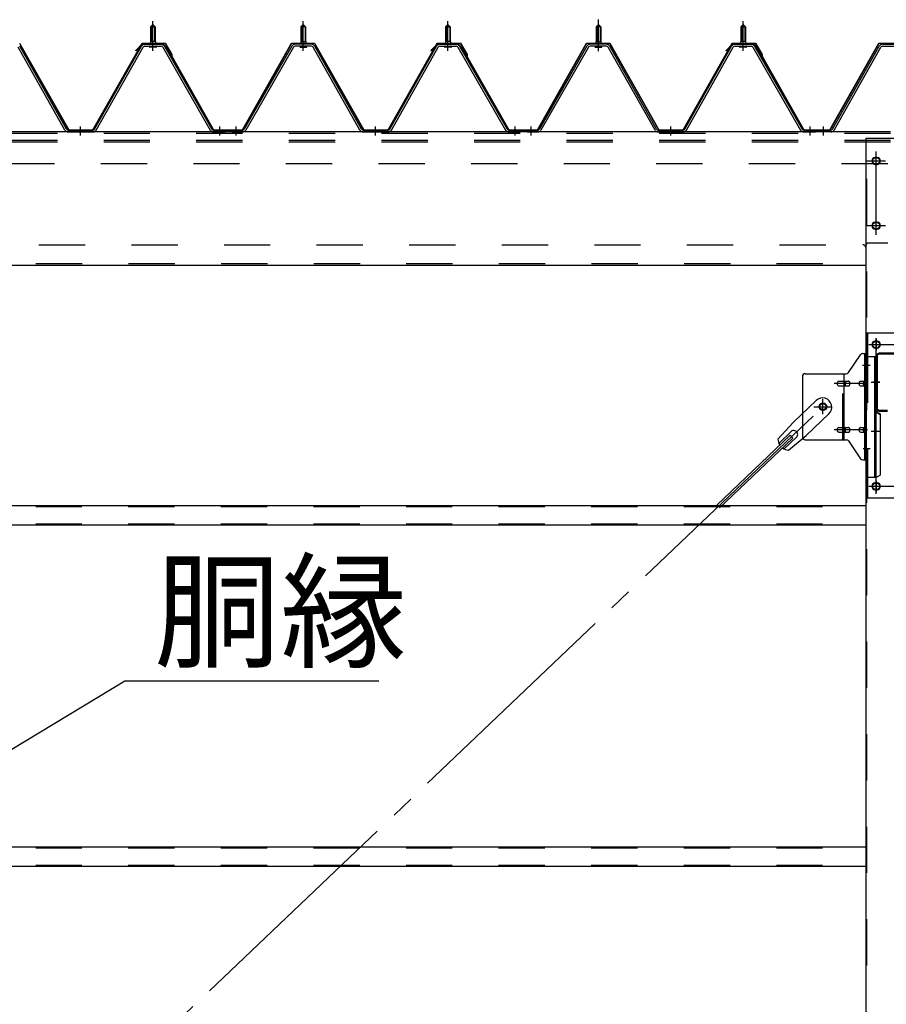
# Model space of a CAD drawing. Extents: x 868 to 32764, y 310 to 22484.
# Drawn here: x 20102 to 21599, y 17127 to 18829 of the extents above; entities that cross this region are included whole.
import ezdxf

# ---------------------------------------------------------------- set-up
doc = ezdxf.new("R2010")
doc.units = 0
doc.header["$LTSCALE"] = 80
doc.header["$MEASUREMENT"] = 0
for name, pattern in [('1PL-M', [15, 12, -1, 1, -1]), ('1PL-SL', [6.5, 5, -0.5, 0.5, -0.5]), ('HIDE-M', [2, 1, -1])]:
    doc.linetypes.add(name, pattern=pattern)
for name, color, linetype in [('HIKIDASHI', 6, 'CONTINUOUS'), ('パネル受フレ-ム', 1, 'CONTINUOUS'), ('ブレ-ス', 3, 'CONTINUOUS'), ('ブレ-ス取付金物', 2, 'CONTINUOUS'), ('ヨドル-フ88', 2, 'CONTINUOUS'), ('後柱', 3, 'CONTINUOUS'), ('後桁', 3, 'CONTINUOUS'), ('梁', 3, 'CONTINUOUS'), ('梁取付金具', 2, 'CONTINUOUS'), ('胴縁', 1, 'CONTINUOUS')]:
    doc.layers.add(name, color=color, linetype=linetype)
doc.styles.add('01', font='ROMANS', dxfattribs={"height": 3, "bigfont": 'BIGFONT'})

msp = doc.modelspace()

# ---------------------------------------------------------------- linework, layer by layer
at = {"layer": 'HIKIDASHI'}
for p, q in [((19944, 17481.5), (20283.6, 17686.1)), ((20283.6, 17686.1), (20722.4, 17686.1))]:
    msp.add_line(p, q, dxfattribs=at)
at = {"layer": 'パネル受フレ-ム', "color": 6, "linetype": '1PL-M'}
for p, q in [((20331.9, 18775), (20331.9, 18826.5)), ((20591.9, 18775), (20591.9, 18826.5)), ((20591.9, 18775), (20591.9, 18826.5)), ((20841.9, 18775), (20841.9, 18826.5)), ((20841.9, 18775), (20841.9, 18826.5)), ((21101.9, 18775), (21101.9, 18826.5)), ((21351.9, 18775), (21351.9, 18826.5)), ((20206.9, 18629), (20206.9, 18644.2)), ((20447.9, 18629), (20447.9, 18644.2)), ((20475.9, 18629), (20475.9, 18644.2)), ((20475.9, 18629), (20475.9, 18644.2)), ((20716.9, 18629), (20716.9, 18644.2)), ((20716.9, 18629), (20716.9, 18644.2)), ((20957.9, 18629), (20957.9, 18644.2)), ((20957.9, 18629), (20957.9, 18644.2)), ((20985.9, 18629), (20985.9, 18644.2)), ((21226.9, 18629), (21226.9, 18644.2)), ((21467.9, 18629), (21467.9, 18644.2)), ((21490.9, 18629), (21490.9, 18644.2))]:
    msp.add_line(p, q, dxfattribs=at)
at = {"layer": 'パネル受フレ-ム', "color": 6, "linetype": '1PL-SL'}
msp.add_line((21101.9, 18774.4), (21101.9, 18829.1), dxfattribs=at)
at = {"layer": 'パネル受フレ-ム'}
for p, q in [((20331.9, 18820.5), (20327.9, 18816.5)), ((20327.9, 18816.5), (20327.9, 18791.5)), ((20327.9, 18816.5), (20335.9, 18816.5)), ((20335.9, 18816.5), (20331.9, 18820.5)), ((20335.9, 18816.5), (20335.9, 18791.5)), ((20587.9, 18816.5), (20591.9, 18820.5)), ((20587.9, 18816.5), (20591.9, 18820.5)), ((20595.9, 18816.5), (20587.9, 18816.5)), ((20587.9, 18816.5), (20587.9, 18791.5)), ((20595.9, 18816.5), (20587.9, 18816.5)), ((20587.9, 18816.5), (20587.9, 18791.5)), ((20591.9, 18820.5), (20595.9, 18816.5)), ((20591.9, 18820.5), (20595.9, 18816.5)), ((20595.9, 18816.5), (20595.9, 18791.5)), ((20595.9, 18816.5), (20595.9, 18791.5)), ((20841.9, 18820.5), (20837.9, 18816.5)), ((20841.9, 18820.5), (20837.9, 18816.5)), ((20837.9, 18816.5), (20837.9, 18791.5)), ((20837.9, 18816.5), (20845.9, 18816.5)), ((20837.9, 18816.5), (20837.9, 18791.5)), ((20837.9, 18816.5), (20845.9, 18816.5)), ((20845.9, 18816.5), (20841.9, 18820.5)), ((20845.9, 18816.5), (20841.9, 18820.5)), ((20845.9, 18816.5), (20845.9, 18791.5)), ((20845.9, 18816.5), (20845.9, 18791.5)), ((21097.9, 18816.5), (21101.9, 18820.5)), ((21105.9, 18816.5), (21097.9, 18816.5)), ((21097.9, 18816.5), (21097.9, 18791.5)), ((21101.9, 18820.5), (21105.9, 18816.5)), ((21105.9, 18816.5), (21105.9, 18791.5)), ((21351.9, 18820.5), (21347.9, 18816.5)), ((21347.9, 18816.5), (21347.9, 18791.5)), ((21347.9, 18816.5), (21355.9, 18816.5)), ((21355.9, 18816.5), (21351.9, 18820.5)), ((21355.9, 18816.5), (21355.9, 18791.5)), ((20336.2, 18791.5), (20327.7, 18791.5)), ((20327.7, 18791.5), (20327.7, 18787.5)), ((20336.2, 18791.5), (20336.2, 18787.5)), ((20587.7, 18791.5), (20587.7, 18787.5)), ((20587.7, 18791.5), (20596.2, 18791.5)), ((20587.7, 18791.5), (20587.7, 18787.5)), ((20587.7, 18791.5), (20596.2, 18791.5)), ((20596.2, 18791.5), (20596.2, 18787.5)), ((20596.2, 18791.5), (20596.2, 18787.5)), ((20846.2, 18791.5), (20837.7, 18791.5)), ((20837.7, 18791.5), (20837.7, 18787.5)), ((20846.2, 18791.5), (20837.7, 18791.5)), ((20837.7, 18791.5), (20837.7, 18787.5)), ((20846.2, 18791.5), (20846.2, 18787.5)), ((20846.2, 18791.5), (20846.2, 18787.5)), ((21097.7, 18791.5), (21097.7, 18787.5)), ((21097.7, 18791.5), (21106.2, 18791.5)), ((21106.2, 18791.5), (21106.2, 18787.5)), ((21356.2, 18791.5), (21347.7, 18791.5)), ((21347.7, 18791.5), (21347.7, 18787.5)), ((21356.2, 18791.5), (21356.2, 18787.5)), ((20179.7, 18638.2), (20099, 18781.6)), ((20182.5, 18639.8), (20101.8, 18783.2)), ((20231.3, 18639.8), (20312.1, 18783.2)), ((20234.1, 18638.2), (20314.9, 18781.6)), ((20317.7, 18786.5), (20346.2, 18786.5)), ((20317.7, 18783.3), (20346.2, 18783.3)), ((20337.8, 18787.5), (20326, 18787.5)), ((20326, 18787.5), (20326, 18786.5)), ((20336.9, 18781.3), (20326.9, 18781.3)), ((20337.8, 18786.5), (20337.8, 18787.5)), ((20349, 18781.7), (20431.2, 18638.2)), ((20351.8, 18783.3), (20434, 18639.8)), ((20572.1, 18783.3), (20489.8, 18639.8)), ((20572.1, 18783.3), (20489.8, 18639.8)), ((20574.9, 18781.7), (20492.6, 18638.2)), ((20574.9, 18781.7), (20492.6, 18638.2)), ((20606.2, 18786.5), (20577.6, 18786.5)), ((20606.2, 18786.5), (20577.6, 18786.5)), ((20606.2, 18783.3), (20577.6, 18783.3)), ((20606.2, 18783.3), (20577.6, 18783.3)), ((20586, 18786.5), (20586, 18787.5)), ((20586, 18787.5), (20597.8, 18787.5)), ((20586, 18786.5), (20586, 18787.5)), ((20586, 18787.5), (20597.8, 18787.5)), ((20586.9, 18781.3), (20596.9, 18781.3)), ((20586.9, 18781.3), (20596.9, 18781.3)), ((20597.8, 18787.5), (20597.8, 18786.5)), ((20597.8, 18787.5), (20597.8, 18786.5)), ((20689.7, 18638.2), (20609, 18781.6)), ((20689.7, 18638.2), (20609, 18781.6)), ((20692.5, 18639.8), (20611.8, 18783.2)), ((20692.5, 18639.8), (20611.8, 18783.2)), ((20741.3, 18639.8), (20822.1, 18783.2)), ((20741.3, 18639.8), (20822.1, 18783.2)), ((20744.1, 18638.2), (20824.9, 18781.6)), ((20744.1, 18638.2), (20824.9, 18781.6)), ((20827.7, 18786.5), (20856.2, 18786.5)), ((20827.7, 18786.5), (20856.2, 18786.5)), ((20827.7, 18783.3), (20856.2, 18783.3)), ((20827.7, 18783.3), (20856.2, 18783.3)), ((20847.8, 18787.5), (20836, 18787.5)), ((20836, 18787.5), (20836, 18786.5)), ((20847.8, 18787.5), (20836, 18787.5)), ((20836, 18787.5), (20836, 18786.5)), ((20846.9, 18781.3), (20836.9, 18781.3)), ((20846.9, 18781.3), (20836.9, 18781.3)), ((20847.8, 18786.5), (20847.8, 18787.5)), ((20847.8, 18786.5), (20847.8, 18787.5)), ((20859, 18781.7), (20941.2, 18638.2)), ((20859, 18781.7), (20941.2, 18638.2)), ((20861.8, 18783.3), (20944, 18639.8)), ((20861.8, 18783.3), (20944, 18639.8)), ((21082.1, 18783.3), (20999.8, 18639.8)), ((21084.9, 18781.7), (21002.6, 18638.2)), ((21116.2, 18786.5), (21087.6, 18786.5)), ((21116.2, 18783.3), (21087.6, 18783.3)), ((21096, 18786.5), (21096, 18787.5)), ((21096, 18787.5), (21107.8, 18787.5)), ((21096.9, 18781.3), (21106.9, 18781.3)), ((21107.8, 18787.5), (21107.8, 18786.5)), ((21199.7, 18638.2), (21119, 18781.6)), ((21202.5, 18639.8), (21121.8, 18783.2)), ((21251.3, 18639.8), (21332.1, 18783.2)), ((21254.1, 18638.2), (21334.9, 18781.6)), ((21337.7, 18786.5), (21366.2, 18786.5)), ((21337.7, 18783.3), (21366.2, 18783.3)), ((21357.8, 18787.5), (21346, 18787.5)), ((21346, 18787.5), (21346, 18786.5)), ((21356.9, 18781.3), (21346.9, 18781.3)), ((21357.8, 18786.5), (21357.8, 18787.5)), ((21369, 18781.7), (21451.2, 18638.2)), ((21371.8, 18783.3), (21454, 18639.8)), ((21506.3, 18639.8), (21587.1, 18783.2)), ((21509.1, 18638.2), (21589.9, 18781.6)), ((21592.7, 18786.5), (21621.2, 18786.5)), ((21592.7, 18783.3), (21621.2, 18783.3)), ((20185.3, 18638.2), (20228.6, 18638.2)), ((20436.8, 18638.2), (20456.9, 18638.2)), ((20456.9, 18635), (20456.9, 18638.2)), ((20456.9, 18635), (20456.9, 18638.2)), ((20466.9, 18635), (20466.9, 18638.2)), ((20487.1, 18638.2), (20466.9, 18638.2)), ((20466.9, 18635), (20466.9, 18638.2)), ((20487.1, 18638.2), (20466.9, 18638.2)), ((20695.3, 18638.2), (20738.6, 18638.2)), ((20695.3, 18638.2), (20738.6, 18638.2)), ((20946.8, 18638.2), (20966.9, 18638.2)), ((20946.8, 18638.2), (20966.9, 18638.2)), ((20966.9, 18635), (20966.9, 18638.2)), ((20966.9, 18635), (20966.9, 18638.2)), ((20966.9, 18635), (20966.9, 18638.2)), ((20966.9, 18635), (20966.9, 18638.2)), ((20976.9, 18635), (20976.9, 18638.2)), ((20997.1, 18638.2), (20976.9, 18638.2)), ((21205.3, 18638.2), (21248.6, 18638.2)), ((21456.8, 18638.2), (21476.9, 18638.2)), ((21476.9, 18635), (21476.9, 18638.2)), ((21476.9, 18635), (21476.9, 18638.2)), ((21481.9, 18635), (21481.9, 18638.2)), ((21503.6, 18638.2), (21481.9, 18638.2)), ((20185.3, 18635), (20228.6, 18635)), ((20436.8, 18635), (20456.9, 18635)), ((20487.1, 18635), (20466.9, 18635)), ((20487.1, 18635), (20466.9, 18635)), ((20468.9, 18635), (20487.9, 18635)), ((20468.9, 18635), (20487.9, 18635)), ((20695.3, 18635), (20738.6, 18635)), ((20695.3, 18635), (20738.6, 18635)), ((20946.8, 18635), (20966.9, 18635)), ((20946.8, 18635), (20966.9, 18635)), ((20997.1, 18635), (20976.9, 18635)), ((20978.9, 18635), (20997.9, 18635)), ((21205.3, 18635), (21248.6, 18635)), ((21456.8, 18635), (21476.9, 18635)), ((21503.6, 18635), (21481.9, 18635))]:
    msp.add_line(p, q, dxfattribs=at)
at = {"layer": 'パネル受フレ-ム', "color": 6}
for p, q in [((20328.9, 18816.5), (20328.6, 18817.1)), ((20328.9, 18816.5), (20328.9, 18791.5)), ((20334.9, 18816.5), (20335.3, 18817.1)), ((20334.9, 18816.5), (20334.9, 18791.5)), ((20588.9, 18816.5), (20588.6, 18817.1)), ((20588.9, 18816.5), (20588.6, 18817.1)), ((20588.9, 18816.5), (20588.9, 18791.5)), ((20588.9, 18816.5), (20588.9, 18791.5)), ((20594.9, 18816.5), (20595.3, 18817.1)), ((20594.9, 18816.5), (20595.3, 18817.1)), ((20594.9, 18816.5), (20594.9, 18791.5)), ((20594.9, 18816.5), (20594.9, 18791.5)), ((20838.9, 18816.5), (20838.6, 18817.1)), ((20838.9, 18816.5), (20838.6, 18817.1)), ((20838.9, 18816.5), (20838.9, 18791.5)), ((20838.9, 18816.5), (20838.9, 18791.5)), ((20844.9, 18816.5), (20845.3, 18817.1)), ((20844.9, 18816.5), (20845.3, 18817.1)), ((20844.9, 18816.5), (20844.9, 18791.5)), ((20844.9, 18816.5), (20844.9, 18791.5)), ((21098.9, 18816.5), (21098.6, 18817.1)), ((21098.9, 18816.5), (21098.9, 18791.5)), ((21104.9, 18816.5), (21105.3, 18817.1)), ((21104.9, 18816.5), (21104.9, 18791.5)), ((21348.9, 18816.5), (21348.6, 18817.1)), ((21348.9, 18816.5), (21348.9, 18791.5)), ((21354.9, 18816.5), (21355.3, 18817.1)), ((21354.9, 18816.5), (21354.9, 18791.5))]:
    msp.add_line(p, q, dxfattribs=at)
at = {"layer": 'パネル受フレ-ム', "color": 6, "linetype": 'HIDE-M'}
for p, q in [((20202.9, 18635), (20202.9, 18638.2)), ((20210.9, 18635), (20210.9, 18638.2)), ((20443.9, 18635), (20443.9, 18638.2)), ((20451.9, 18635), (20451.9, 18638.2)), ((20471.9, 18635), (20471.9, 18638.2)), ((20471.9, 18635), (20471.9, 18638.2)), ((20479.9, 18635), (20479.9, 18638.2)), ((20479.9, 18635), (20479.9, 18638.2)), ((20712.9, 18635), (20712.9, 18638.2)), ((20712.9, 18635), (20712.9, 18638.2)), ((20720.9, 18635), (20720.9, 18638.2)), ((20720.9, 18635), (20720.9, 18638.2)), ((20953.9, 18635), (20953.9, 18638.2)), ((20953.9, 18635), (20953.9, 18638.2)), ((20961.9, 18635), (20961.9, 18638.2)), ((20961.9, 18635), (20961.9, 18638.2)), ((20981.9, 18635), (20981.9, 18638.2)), ((20989.9, 18635), (20989.9, 18638.2)), ((21222.9, 18635), (21222.9, 18638.2)), ((21230.9, 18635), (21230.9, 18638.2)), ((21463.9, 18635), (21463.9, 18638.2)), ((21471.9, 18635), (21471.9, 18638.2))]:
    msp.add_line(p, q, dxfattribs=at)
at = {"layer": 'パネル受フレ-ム'}
for centre, radius, start, end in [((20317.7, 18780.1), 6.4, 90, 150.6184), ((20317.7, 18780.1), 3.2, 90, 150.6184), ((20326.9, 18782.3), 1, 90, 270), ((20336.9, 18782.3), 1, 270, 90), ((20346.2, 18780.1), 6.4, 29.8197, 90), ((20346.2, 18780.1), 3.2, 29.8197, 90), ((20577.6, 18780.1), 6.4, 90, 150.1803), ((20577.6, 18780.1), 6.4, 90, 150.1803), ((20577.6, 18780.1), 3.2, 90, 150.1803), ((20577.6, 18780.1), 3.2, 90, 150.1803), ((20586.9, 18782.3), 1, 90, 270), ((20586.9, 18782.3), 1, 90, 270), ((20596.9, 18782.3), 1, 270, 90), ((20596.9, 18782.3), 1, 270, 90), ((20606.2, 18780.1), 6.4, 29.3816, 90), ((20606.2, 18780.1), 6.4, 29.3816, 90), ((20606.2, 18780.1), 3.2, 29.3816, 90), ((20606.2, 18780.1), 3.2, 29.3816, 90), ((20827.7, 18780.1), 6.4, 90, 150.6184), ((20827.7, 18780.1), 6.4, 90, 150.6184), ((20827.7, 18780.1), 3.2, 90, 150.6184), ((20827.7, 18780.1), 3.2, 90, 150.6184), ((20836.9, 18782.3), 1, 90, 270), ((20836.9, 18782.3), 1, 90, 270), ((20846.9, 18782.3), 1, 270, 90), ((20846.9, 18782.3), 1, 270, 90), ((20856.2, 18780.1), 6.4, 29.8197, 90), ((20856.2, 18780.1), 6.4, 29.8197, 90), ((20856.2, 18780.1), 3.2, 29.8197, 90), ((20856.2, 18780.1), 3.2, 29.8197, 90), ((21087.6, 18780.1), 6.4, 90, 150.1803), ((21087.6, 18780.1), 3.2, 90, 150.1803), ((21096.9, 18782.3), 1, 90, 270), ((21106.9, 18782.3), 1, 270, 90), ((21116.2, 18780.1), 6.4, 29.3816, 90), ((21116.2, 18780.1), 3.2, 29.3816, 90), ((21337.7, 18780.1), 6.4, 90, 150.6184), ((21337.7, 18780.1), 3.2, 90, 150.6184), ((21346.9, 18782.3), 1, 90, 270), ((21356.9, 18782.3), 1, 270, 90), ((21366.2, 18780.1), 6.4, 29.8197, 90), ((21366.2, 18780.1), 3.2, 29.8197, 90), ((21592.7, 18780.1), 6.4, 90, 150.6184), ((21592.7, 18780.1), 3.2, 90, 150.6184), ((20185.3, 18641.4), 6.4, 209.3816, 270), ((20185.3, 18641.4), 3.2, 209.3816, 270), ((20228.6, 18641.4), 3.2, 270, 330.6184), ((20228.6, 18641.4), 6.4, 270, 330.6184), ((20436.8, 18641.4), 6.4, 209.8197, 270), ((20436.8, 18641.4), 3.2, 209.8197, 270), ((20487.1, 18641.4), 3.2, 270, 330.1803), ((20487.1, 18641.4), 3.2, 270, 330.1803), ((20487.1, 18641.4), 6.4, 270, 330.1803), ((20487.1, 18641.4), 6.4, 270, 330.1803), ((20695.3, 18641.4), 6.4, 209.3816, 270), ((20695.3, 18641.4), 6.4, 209.3816, 270), ((20695.3, 18641.4), 3.2, 209.3816, 270), ((20695.3, 18641.4), 3.2, 209.3816, 270), ((20738.6, 18641.4), 3.2, 270, 330.6184), ((20738.6, 18641.4), 3.2, 270, 330.6184), ((20738.6, 18641.4), 6.4, 270, 330.6184), ((20738.6, 18641.4), 6.4, 270, 330.6184), ((20946.8, 18641.4), 6.4, 209.8197, 270), ((20946.8, 18641.4), 6.4, 209.8197, 270), ((20946.8, 18641.4), 3.2, 209.8197, 270), ((20946.8, 18641.4), 3.2, 209.8197, 270), ((20997.1, 18641.4), 3.2, 270, 330.1803), ((20997.1, 18641.4), 6.4, 270, 330.1803), ((21205.3, 18641.4), 6.4, 209.3816, 270), ((21205.3, 18641.4), 3.2, 209.3816, 270), ((21248.6, 18641.4), 3.2, 270, 330.6184), ((21248.6, 18641.4), 6.4, 270, 330.6184), ((21456.8, 18641.4), 6.4, 209.8197, 270), ((21456.8, 18641.4), 3.2, 209.8197, 270), ((21503.6, 18641.4), 3.2, 270, 330.6184), ((21503.6, 18641.4), 6.4, 270, 330.6184)]:
    msp.add_arc(centre, radius, start, end, dxfattribs=at)
at = {"layer": 'ブレ-ス'}
for p, q in [((21478.2, 18170.9), (21439, 18133.6)), ((21500.2, 18147.7), (21461.1, 18110.5)), ((21412, 18104.2), (21439, 18133.6)), ((21433.2, 18110.8), (21306.5, 17990.1)), ((21435.1, 18117.1), (21413.7, 18096.7)), ((21430.4, 18084.9), (21461.1, 18110.5)), ((21438, 18105.7), (21433.2, 18110.8)), ((21438, 18105.7), (21311.3, 17985)), ((21444.4, 18107.3), (21423, 18087))]:
    msp.add_line(p, q, dxfattribs=at)
at = {"layer": 'ブレ-ス', "color": 6, "linetype": '1PL-SL'}
msp.add_line((18923.9, 15716), (21489.9, 18160), dxfattribs=at)
at = {"layer": 'ブレ-ス'}
msp.add_circle((21489.9, 18160), 5.5, dxfattribs=at)
for centre, radius, start, end in [((21489.2, 18159.3), 16, 313.6054, 133.6054), ((21439.7, 18112.2), 6.7, 313.6054, 133.6054), ((21432, 18104.8), 20, 181.7698, 213.5268), ((21432, 18104.8), 20, 233.6841, 265.4411)]:
    msp.add_arc(centre, radius, start, end, dxfattribs=at)
at = {"layer": 'ブレ-ス取付金物'}
for p, q in [((21533.9, 18219.2), (21554.9, 18249.8)), ((21559.1, 18252), (21564.4, 18252)), ((21562.1, 18068), (21562.1, 18252)), ((21564.4, 18068), (21564.4, 18252)), ((21454.4, 18212), (21454.4, 18108)), ((21459.4, 18217), (21529.8, 18217)), ((21526.7, 18103), (21526.7, 18217)), ((21562.1, 18212), (21564.4, 18212)), ((21517.9, 18204), (21526.7, 18204)), ((21517.9, 18196), (21526.7, 18196)), ((21527.7, 18204), (21534.2, 18204)), ((21527.7, 18196), (21534.2, 18196)), ((21555.6, 18204), (21562.1, 18204)), ((21555.6, 18196), (21562.1, 18196)), ((21517.9, 18124), (21526.7, 18124)), ((21517.9, 18116), (21526.7, 18116)), ((21527.7, 18124), (21534.2, 18124)), ((21527.7, 18116), (21534.2, 18116)), ((21555.6, 18124), (21562.1, 18124)), ((21555.6, 18116), (21562.1, 18116)), ((21459.4, 18103), (21529.8, 18103)), ((21533.9, 18100.8), (21554.9, 18070.2)), ((21562.1, 18108), (21564.4, 18108)), ((21559.1, 18068), (21564.4, 18068))]:
    msp.add_line(p, q, dxfattribs=at)
at = {"layer": 'ブレ-ス取付金物', "color": 6, "linetype": '1PL-SL'}
for p, q in [((21558.4, 18232), (21569.5, 18232)), ((21566.9, 18200), (21509.5, 18200)), ((21489.9, 18147), (21489.9, 18172.9)), ((21473.9, 18160), (21505.7, 18160)), ((21566.9, 18120), (21509.5, 18120)), ((21559.4, 18088), (21568.4, 18088))]:
    msp.add_line(p, q, dxfattribs=at)
at = {"layer": 'ブレ-ス取付金物', "color": 6, "linetype": 'HIDE-M'}
msp.add_line((21524.4, 18103), (21524.4, 18217), dxfattribs=at)
at = {"layer": 'ブレ-ス取付金物'}
msp.add_circle((21489.9, 18160), 6.5, dxfattribs=at)
for centre, radius, start, end in [((21559.1, 18247), 5, 90, 145.561), ((21559.1, 18247), 5, 90, 145.561), ((21459.4, 18212), 5, 90, 180), ((21529.8, 18222), 5, 270, 325.561), ((21519, 18200), 4.56, 160.0776, 180), ((21519, 18200), 4.56, 180, 199.9224), ((21518.5, 18200.2), 4.01, 138.8141, 160.0776), ((21518.5, 18199.8), 4.01, 199.9224, 221.1859), ((21518.1, 18200.5), 3.57, 115.3323, 138.8141), ((21518.1, 18199.5), 3.57, 221.1859, 244.6677), ((21517.9, 18200.9), 3.07, 90, 115.3323), ((21517.9, 18199.1), 3.07, 244.6677, 270), ((21526.7, 18202.4), 1.61, 56.4659, 90), ((21526.7, 18197.6), 1.61, 270, 303.5341), ((21526, 18201.2), 2.98, 32.0054, 56.4659), ((21526, 18198.7), 2.98, 303.5341, 327.9946), ((21524.8, 18200.5), 4.4, 14.5143, 32.0054), ((21524.8, 18199.5), 4.4, 327.9946, 345.4857), ((21522.8, 18200), 6.38, 0, 14.5143), ((21522.8, 18200), 6.38, 345.4857, 0), ((21534.2, 18202.4), 1.61, 56.4659, 90), ((21534.2, 18197.6), 1.61, 270, 303.5341), ((21533.5, 18201.2), 2.98, 32.0054, 56.4659), ((21533.5, 18198.7), 2.98, 303.5341, 327.9946), ((21532.3, 18200.5), 4.4, 14.5143, 32.0054), ((21532.3, 18199.5), 4.4, 327.9946, 345.4857), ((21530.3, 18200), 6.38, 0, 14.5143), ((21530.3, 18200), 6.38, 345.4857, 0), ((21556.7, 18200), 4.56, 160.0776, 180), ((21556.7, 18200), 4.56, 180, 199.9224), ((21556.2, 18200.2), 4.01, 138.8141, 160.0776), ((21556.2, 18199.8), 4.01, 199.9224, 221.1859), ((21555.8, 18200.5), 3.57, 115.3323, 138.8141), ((21555.8, 18199.5), 3.57, 221.1859, 244.6677), ((21555.6, 18200.9), 3.07, 90, 115.3323), ((21555.6, 18199.1), 3.07, 244.6677, 270), ((21566, 18200), 6.38, 165.4857, 180), ((21566, 18200), 6.38, 180, 194.5143), ((21564.1, 18200.5), 4.4, 147.9946, 165.4857), ((21564.1, 18199.5), 4.4, 194.5143, 212.0054), ((21562.9, 18201.2), 2.98, 123.5341, 147.9946), ((21562.9, 18198.7), 2.98, 212.0054, 236.4659), ((21562.1, 18202.4), 1.61, 90, 123.5341), ((21562.1, 18197.6), 1.61, 236.4659, 270), ((21519, 18120), 4.56, 160.0776, 180), ((21519, 18120), 4.56, 180, 199.9224), ((21518.5, 18120.2), 4.01, 138.8141, 160.0776), ((21518.5, 18119.8), 4.01, 199.9224, 221.1859), ((21518.1, 18120.5), 3.57, 115.3323, 138.8141), ((21518.1, 18119.5), 3.57, 221.1859, 244.6677), ((21517.9, 18120.9), 3.07, 90, 115.3323), ((21517.9, 18119.1), 3.07, 244.6677, 270), ((21526.7, 18122.4), 1.61, 56.4659, 90), ((21526.7, 18117.6), 1.61, 270, 303.5341), ((21526, 18121.2), 2.98, 32.0054, 56.4659), ((21526, 18118.7), 2.98, 303.5341, 327.9946), ((21524.8, 18120.5), 4.4, 14.5143, 32.0054), ((21524.8, 18119.5), 4.4, 327.9946, 345.4857), ((21522.8, 18120), 6.38, 0, 14.5143), ((21522.8, 18120), 6.38, 345.4857, 0), ((21534.2, 18122.4), 1.61, 56.4659, 90), ((21534.2, 18117.6), 1.61, 270, 303.5341), ((21533.5, 18121.2), 2.98, 32.0054, 56.4659), ((21533.5, 18118.7), 2.98, 303.5341, 327.9946), ((21532.3, 18120.5), 4.4, 14.5143, 32.0054), ((21532.3, 18119.5), 4.4, 327.9946, 345.4857), ((21530.3, 18120), 6.38, 0, 14.5143), ((21530.3, 18120), 6.38, 345.4857, 0), ((21556.7, 18120), 4.56, 160.0776, 180), ((21556.7, 18120), 4.56, 180, 199.9224), ((21556.2, 18120.2), 4.01, 138.8141, 160.0776), ((21556.2, 18119.8), 4.01, 199.9224, 221.1859), ((21555.8, 18120.5), 3.57, 115.3323, 138.8141), ((21555.8, 18119.5), 3.57, 221.1859, 244.6677), ((21555.6, 18120.9), 3.07, 90, 115.3323), ((21555.6, 18119.1), 3.07, 244.6677, 270), ((21566, 18120), 6.38, 165.4857, 180), ((21566, 18120), 6.38, 180, 194.5143), ((21564.1, 18120.5), 4.4, 147.9946, 165.4857), ((21564.1, 18119.5), 4.4, 194.5143, 212.0054), ((21562.9, 18121.2), 2.98, 123.5341, 147.9946), ((21562.9, 18118.7), 2.98, 212.0054, 236.4659), ((21562.1, 18122.4), 1.61, 90, 123.5341), ((21562.1, 18117.6), 1.61, 236.4659, 270), ((21459.4, 18108), 5, 180, 270), ((21529.8, 18098), 5, 34.439, 90), ((21559.1, 18073), 5, 214.439, 270)]:
    msp.add_arc(centre, radius, start, end, dxfattribs=at)
at = {"layer": 'ヨドル-フ88'}
for p, q in [((20101.2, 18788.2), (20186.2, 18638.2)), ((20101.5, 18788.7), (20186.5, 18638.7)), ((20228.3, 18638.7), (20313.3, 18788.7)), ((20228.6, 18638.2), (20313.6, 18788.2)), ((20302.2, 18775.7), (20314.2, 18787.7)), ((20302.6, 18775.3), (20302.2, 18775.7)), ((20302.6, 18775.3), (20314.4, 18787.2)), ((20313.3, 18788.7), (20353.3, 18788.7)), ((20313.6, 18788.2), (20353, 18788.2)), ((20314.2, 18787.7), (20349.2, 18787.7)), ((20314.4, 18787.2), (20349, 18787.2)), ((20349, 18787.2), (20356.8, 18778.7)), ((20349.2, 18787.7), (20357.2, 18779)), ((20353, 18788.2), (20364.3, 18768.6)), ((20353.3, 18788.7), (20364.8, 18768.8)), ((20356.8, 18778.7), (20436.6, 18638.2)), ((20357.2, 18779), (20436.9, 18638.7)), ((20486.8, 18638.7), (20571.5, 18788.7)), ((20487.1, 18638.2), (20571.8, 18788.2)), ((20571.5, 18788.7), (20611.5, 18788.7)), ((20571.8, 18788.2), (20611.2, 18788.2)), ((20611.2, 18788.2), (20696.2, 18638.2)), ((20611.5, 18788.7), (20696.5, 18638.7)), ((20738.3, 18638.7), (20823.3, 18788.7)), ((20738.6, 18638.2), (20823.6, 18788.2)), ((20812.2, 18775.7), (20824.2, 18787.7)), ((20812.6, 18775.3), (20812.2, 18775.7)), ((20812.6, 18775.3), (20824.4, 18787.2)), ((20823.3, 18788.7), (20863.3, 18788.7)), ((20823.6, 18788.2), (20863, 18788.2)), ((20824.2, 18787.7), (20859.2, 18787.7)), ((20824.4, 18787.2), (20859, 18787.2)), ((20859, 18787.2), (20866.8, 18778.7)), ((20859.2, 18787.7), (20867.2, 18779)), ((20863, 18788.2), (20874.3, 18768.6)), ((20863.3, 18788.7), (20874.8, 18768.8)), ((20866.8, 18778.7), (20946.6, 18638.2)), ((20867.2, 18779), (20946.9, 18638.7)), ((20996.8, 18638.7), (21081.5, 18788.7)), ((20997.1, 18638.2), (21081.8, 18788.2)), ((21081.5, 18788.7), (21121.5, 18788.7)), ((21081.8, 18788.2), (21121.2, 18788.2)), ((21121.2, 18788.2), (21206.2, 18638.2)), ((21121.5, 18788.7), (21206.5, 18638.7)), ((21248.3, 18638.7), (21333.3, 18788.7)), ((21248.6, 18638.2), (21333.6, 18788.2)), ((21322.4, 18775.7), (21334.4, 18787.7)), ((21322.7, 18775.3), (21322.4, 18775.7)), ((21322.7, 18775.3), (21334.6, 18787.2)), ((21333.3, 18788.7), (21373.3, 18788.7)), ((21333.6, 18788.2), (21373, 18788.2)), ((21334.4, 18787.7), (21369.4, 18787.7)), ((21334.6, 18787.2), (21369.2, 18787.2)), ((21369.2, 18787.2), (21376.9, 18778.7)), ((21369.4, 18787.7), (21377.3, 18779)), ((21373, 18788.2), (21384.3, 18768.6)), ((21373.3, 18788.7), (21384.8, 18768.8)), ((21376.9, 18778.7), (21456.8, 18638.2)), ((21377.3, 18779), (21457.1, 18638.7)), ((21501.9, 18638.7), (21586.6, 18788.7)), ((21502.2, 18638.2), (21586.9, 18788.2)), ((21586.6, 18788.7), (21626.6, 18788.7)), ((21586.9, 18788.2), (21626.3, 18788.2)), ((20364.3, 18768.6), (20364.3, 18762.8)), ((20364.8, 18762.8), (20364.3, 18762.8)), ((20364.8, 18768.8), (20364.8, 18762.8)), ((20874.3, 18768.6), (20874.3, 18762.8)), ((20874.8, 18762.8), (20874.3, 18762.8)), ((20874.8, 18768.8), (20874.8, 18762.8)), ((21384.3, 18768.6), (21384.3, 18762.8)), ((21384.8, 18762.8), (21384.3, 18762.8)), ((21384.8, 18768.8), (21384.8, 18762.8)), ((20186.2, 18638.2), (20228.6, 18638.2)), ((20186.5, 18638.7), (20228.3, 18638.7)), ((20436.6, 18638.2), (20487.1, 18638.2)), ((20436.9, 18638.7), (20486.8, 18638.7)), ((20696.2, 18638.2), (20738.6, 18638.2)), ((20696.5, 18638.7), (20738.3, 18638.7)), ((20946.6, 18638.2), (20997.1, 18638.2)), ((20946.9, 18638.7), (20996.8, 18638.7)), ((21206.2, 18638.2), (21248.6, 18638.2)), ((21206.5, 18638.7), (21248.3, 18638.7)), ((21456.8, 18638.2), (21502.2, 18638.2)), ((21457.1, 18638.7), (21501.9, 18638.7))]:
    msp.add_line(p, q, dxfattribs=at)
at = {"layer": '後柱'}
for p, q in [((21564.4, 18624), (21649.4, 18624)), ((21564.4, 15434), (21564.4, 18624)), ((21583.4, 18591), (21580.4, 18591)), ((21580.4, 18579), (21583.4, 18579)), ((21583.4, 18479), (21580.4, 18479)), ((21580.4, 18467), (21583.4, 18467)), ((21583.4, 18273.5), (21580.4, 18273.5)), ((21580.4, 18261.5), (21583.4, 18261.5)), ((21583.4, 18028.5), (21580.4, 18028.5)), ((21580.4, 18016.5), (21583.4, 18016.5))]:
    msp.add_line(p, q, dxfattribs=at)
at = {"layer": '後柱', "color": 6, "linetype": 'HIDE-M'}
for p, q in [((21566, 15434), (21566, 18624)), ((21564.4, 18238), (21566, 18238)), ((21564.4, 18226), (21566, 18226)), ((21564.4, 18094), (21566, 18094)), ((21564.4, 18082), (21566, 18082))]:
    msp.add_line(p, q, dxfattribs=at)
at = {"layer": '後柱', "color": 6, "linetype": '1PL-SL'}
for p, q in [((21581.9, 18462), (21581.9, 18596)), ((21569.4, 18585), (21594.4, 18585)), ((21569.4, 18473), (21594.4, 18473)), ((21569.4, 18267.5), (21594.4, 18267.5)), ((21581.9, 18009.5), (21581.9, 18278.5)), ((21559.4, 18232), (21571.7, 18232)), ((21559.4, 18088), (21571.7, 18088)), ((21569.4, 18022.5), (21594.4, 18022.5))]:
    msp.add_line(p, q, dxfattribs=at)
at = {"layer": '後柱'}
for centre, start, end in [((21580.4, 18585), 90, 270), ((21583.4, 18585), 270, 90), ((21580.4, 18473), 90, 270), ((21583.4, 18473), 270, 90), ((21580.4, 18267.5), 90, 270), ((21583.4, 18267.5), 270, 90), ((21580.4, 18022.5), 90, 270), ((21583.4, 18022.5), 270, 90)]:
    msp.add_arc(centre, 6, start, end, dxfattribs=at)
at = {"layer": '後桁'}
for p, q in [((21606.9, 18635), (18806.9, 18635)), ((21563.9, 18438), (21563.9, 18405)), ((21601.9, 18443), (21568.9, 18443)), ((18849.9, 18405), (21563.9, 18405)), ((21563.9, 18409.8), (21563.9, 18405))]:
    msp.add_line(p, q, dxfattribs=at)
at = {"layer": '後桁', "color": 6, "linetype": 'HIDE-M'}
for p, q in [((21606.9, 18632.2), (18806.9, 18632.2)), ((21606.9, 18620), (18806.9, 18620)), ((21606.9, 18617.2), (18806.9, 18617.2)), ((21601.9, 18580), (18811.9, 18580)), ((18854.9, 18440), (21558.9, 18440)), ((18849.9, 18407.8), (21563.9, 18407.8))]:
    msp.add_line(p, q, dxfattribs=at)
at = {"layer": '後桁', "color": 6, "linetype": '1PL-SL'}
for p, q in [((21581.9, 18457), (21581.9, 18601)), ((21565.9, 18585), (21597.9, 18585)), ((21565.9, 18473), (21597.9, 18473))]:
    msp.add_line(p, q, dxfattribs=at)
at = {"layer": '後桁'}
for centre in [(21581.9, 18585), (21581.9, 18473)]:
    msp.add_circle(centre, 6, dxfattribs=at)
at = {"layer": '後桁', "color": 6, "linetype": 'HIDE-M'}
msp.add_arc((21558.9, 18435), 5, 0, 90, dxfattribs=at)
at = {"layer": '後桁'}
msp.add_arc((21568.9, 18438), 5, 90, 180, dxfattribs=at)
at = {"layer": '梁'}
for p, q in [((21581.9, 18247.3), (21581.9, 18157.7)), ((21583.5, 18247.3), (21583.5, 18157.7)), ((21626.7, 18252.5), (21587.1, 18252.5)), ((21626.7, 18250.9), (21587.1, 18250.9)), ((21587.1, 18154.1), (21601.7, 18154.1)), ((21587.1, 18152.5), (21601.7, 18152.5))]:
    msp.add_line(p, q, dxfattribs=at)
at = {"layer": '梁', "color": 6, "linetype": '1PL-SL'}
msp.add_line((21588.5, 18202.5), (21576.9, 18202.5), dxfattribs=at)
at = {"layer": '梁', "color": 6, "linetype": 'HIDE-M'}
for p, q in [((21581.9, 18210), (21583.5, 18210)), ((21581.9, 18195), (21583.5, 18195))]:
    msp.add_line(p, q, dxfattribs=at)
at = {"layer": '梁'}
for centre, radius, start, end in [((21587.1, 18247.3), 5.2, 90, 180), ((21587.1, 18247.3), 5.2, 90, 180), ((21587.1, 18247.3), 3.6, 90, 180), ((21587.1, 18157.7), 5.2, 180, 270), ((21587.1, 18157.7), 3.6, 180, 270)]:
    msp.add_arc(centre, radius, start, end, dxfattribs=at)
at = {"layer": '梁取付金具'}
for p, q in [((21564.4, 18287.5), (21649.4, 18287.5)), ((21564.4, 18287.5), (21564.4, 18002.5)), ((21566.7, 18287.5), (21566.7, 18246.5)), ((21581.2, 18246.5), (21564.4, 18246.5)), ((21578.9, 18246.5), (21578.9, 18037.5)), ((21581.2, 18246.5), (21581.2, 18152.5)), ((21578.9, 18152.5), (21581.2, 18152.5)), ((21578.9, 18152.5), (21581.2, 18152.5)), ((21578.9, 18150.7), (21581.2, 18150.7)), ((21581.2, 18152.5), (21588.9, 18148)), ((21581.2, 18150.7), (21588.9, 18146.3)), ((21588.9, 18148), (21588.9, 18041.9)), ((21581.2, 18037.5), (21588.9, 18041.9)), ((21581.2, 18037.5), (21564.4, 18037.5)), ((21566.7, 18037.5), (21566.7, 18002.5)), ((21564.4, 18002.5), (21649.4, 18002.5))]:
    msp.add_line(p, q, dxfattribs=at)
at = {"layer": '梁取付金具', "color": 6, "linetype": '1PL-SL'}
for p, q in [((21569.9, 18267.5), (21644.1, 18267.5)), ((21581.9, 18277.1), (21581.9, 18257.1)), ((21573.5, 18202.5), (21588.4, 18202.5)), ((21573.5, 18117.5), (21588.4, 18117.5)), ((21581.9, 18032.1), (21581.9, 18012.1)), ((21570.1, 18022.5), (21645.4, 18022.5))]:
    msp.add_line(p, q, dxfattribs=at)
at = {"layer": '梁取付金具', "color": 6, "linetype": 'HIDE-M'}
for p, q in [((21566.7, 18246.5), (21566.7, 18037.5)), ((21581.2, 18152.5), (21581.2, 18037.5))]:
    msp.add_line(p, q, dxfattribs=at)
at = {"layer": '梁取付金具'}
for centre in [(21581.9, 18267.5), (21581.9, 18022.5)]:
    msp.add_circle(centre, 6, dxfattribs=at)
at = {"layer": '胴縁'}
for p, q in [((18849.4, 17989), (21564.4, 17989)), ((18849.4, 17956), (21564.4, 17956)), ((18849.4, 17399), (21564.4, 17399)), ((18849.4, 17366), (21564.4, 17366))]:
    msp.add_line(p, q, dxfattribs=at)
at = {"layer": '胴縁', "color": 6, "linetype": 'HIDE-M'}
for p, q in [((18849.4, 17987.4), (21564.4, 17987.4)), ((18849.4, 17957.6), (21564.4, 17957.6)), ((18849.4, 17397.4), (21564.4, 17397.4)), ((18849.4, 17367.6), (21564.4, 17367.6))]:
    msp.add_line(p, q, dxfattribs=at)

# ---------------------------------------------------------------- texts
at = {"layer": 'HIKIDASHI', "style": '01'}
msp.add_text('胴縁', height=160, dxfattribs=at).set_placement((20334.1, 17726.1))

doc.saveas('drawing.dxf')
